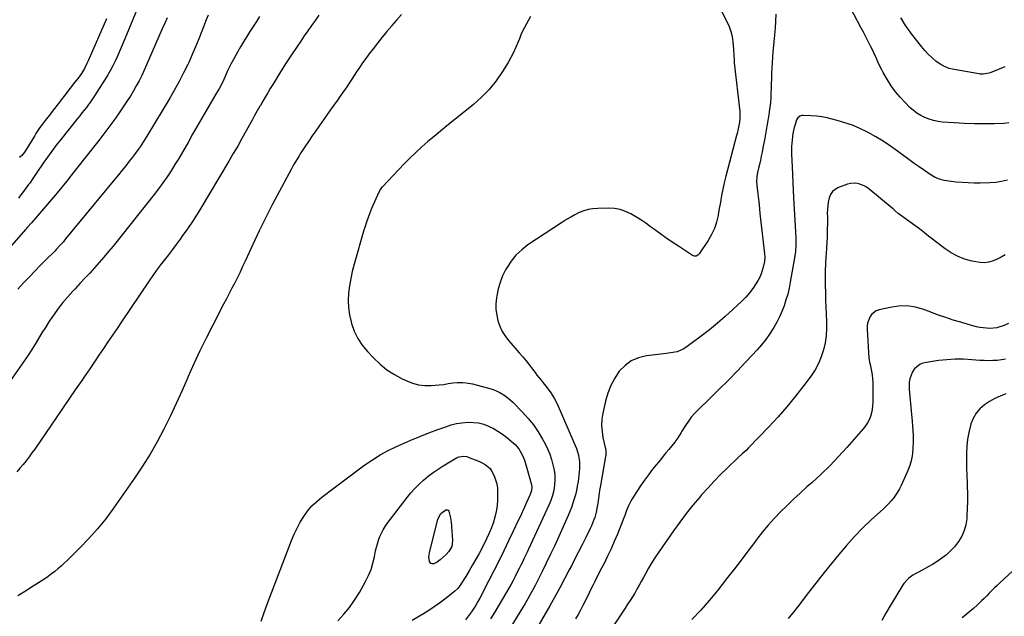
# Model space of a CAD drawing. Units: inches. Extents: x 1905579 to 1910906, y 437825 to 443131.
# Drawn here: x 1909531 to 1910241, y 441780 to 442210 of the extents above; entities that cross this region are included whole.
import ezdxf

# ---------------------------------------------------------------- set-up
doc = ezdxf.new("R2010")
doc.units = ezdxf.units.IN
doc.header["$MEASUREMENT"] = 0
doc.layers.add('7', color=7, linetype='Continuous')
doc.layers.add('8', color=7, linetype='Continuous')

msp = doc.modelspace()

# ---------------------------------------------------------------- linework, layer by layer
at = {"layer": '7', "color": 18}
for points in [[(1909616.94, 442219.86, 1846), (1909606.05, 442193.25, 1846), (1909604.63, 442189.88, 1846), (1909603.17, 442186.53, 1846), (1909601.65, 442183.2, 1846), (1909600.1, 442179.89, 1846), (1909598.45, 442176.63, 1846), (1909596.73, 442173.41, 1846), (1909594.91, 442170.24, 1846), (1909593.01, 442167.12, 1846), (1909585.35, 442155, 1846), (1909583.95, 442152.87, 1846), (1909582.51, 442150.76, 1846), (1909581.01, 442148.7, 1846), (1909579.46, 442146.66, 1846), (1909577.87, 442144.66, 1846), (1909576.28, 442142.66, 1846), (1909574.68, 442140.66, 1846), (1909573.08, 442138.66, 1846), (1909560.99, 442123.65, 1846), (1909557.7, 442119.45, 1846), (1909554.48, 442115.2, 1846), (1909551.37, 442110.86, 1846), (1909548.33, 442106.47, 1846), (1909543.85, 442099.79, 1846), (1909542.38, 442097.6, 1846), (1909540.92, 442095.41, 1846), (1909538.66, 442092.18, 1846), (1909537.87, 442091.12, 1846), (1909535.88, 442088.49, 1846), (1909534.09, 442086.12, 1846), (1909532.31, 442083.74, 1846), (1909530.54, 442081.36, 1846)], [(1910036.84, 442216.46, 1832), (1910040.94, 442208.54, 1832), (1910042.49, 442205.04, 1832), (1910043.75, 442201.47, 1832), (1910044.59, 442197.77, 1832), (1910045.14, 442193.99, 1832), (1910045.58, 442188.76, 1832), (1910045.67, 442187.53, 1832), (1910045.82, 442185.06, 1832), (1910046.11, 442180.13, 1832), (1910046.23, 442178.9, 1832), (1910050.14, 442143.65, 1832), (1910050.31, 442141.11, 1832), (1910050.26, 442138.57, 1832), (1910050, 442136.03, 1832), (1910049.04, 442131.17, 1832), (1910048.26, 442127.96, 1832), (1910047.84, 442126.36, 1832), (1910042.42, 442106.17, 1832), (1910041.23, 442101.59, 1832), (1910040.1, 442097, 1832), (1910039.04, 442092.39, 1832), (1910038.05, 442087.76, 1832), (1910037.12, 442083.12, 1832), (1910036.22, 442078.48, 1832), (1910035.37, 442073.82, 1832), (1910034.56, 442069.16, 1832), (1910034.49, 442068.76, 1832), (1910033.37, 442064.01, 1832), (1910031.88, 442059.41, 1832), (1910029.82, 442055.02, 1832), (1910027.39, 442050.79, 1832), (1910020.94, 442041.04, 1832), (1910020.01, 442040.07, 1832), (1910018.79, 442039.52, 1832), (1910017.46, 442039.47, 1832), (1910016.23, 442039.95, 1832), (1910006.02, 442046.59, 1832), (1910001.42, 442049.64, 1832), (1909996.87, 442052.75, 1832), (1909992.38, 442055.94, 1832), (1909987.92, 442059.19, 1832), (1909985.93, 442060.67, 1832), (1909982.46, 442063.15, 1832), (1909978.93, 442065.54, 1832), (1909975.31, 442067.8, 1832), (1909971.63, 442069.97, 1832), (1909967.82, 442071.73, 1832), (1909963.9, 442073.06, 1832), (1909959.83, 442073.75, 1832), (1909955.64, 442074.02, 1832), (1909947.84, 442073.89, 1832), (1909944.41, 442073.61, 1832), (1909941.04, 442073.05, 1832), (1909937.77, 442072.07, 1832), (1909934.56, 442070.81, 1832), (1909931.45, 442069.26, 1832), (1909928.38, 442067.63, 1832), (1909925.38, 442065.86, 1832), (1909922.44, 442064.01, 1832), (1909897.59, 442047.61, 1832), (1909893.05, 442044.11, 1832), (1909888.92, 442040.25, 1832), (1909885.39, 442035.83, 1832), (1909882.26, 442031.04, 1832), (1909881.51, 442029.67, 1832), (1909879.33, 442025.18, 1832), (1909877.48, 442020.58, 1832), (1909876.13, 442015.81, 1832), (1909875.11, 442010.92, 1832), (1909874.87, 442009.34, 1832), (1909874.51, 442005.18, 1832), (1909874.51, 442001.04, 1832), (1909875.04, 441996.93, 1832), (1909875.93, 441992.84, 1832), (1909877.34, 441988.91, 1832), (1909879.08, 441985.15, 1832), (1909881.29, 441981.66, 1832), (1909883.83, 441978.34, 1832), (1909891.33, 441969.77, 1832), (1909893.8, 441966.88, 1832), (1909896.23, 441963.95, 1832), (1909898.6, 441960.96, 1832), (1909900.92, 441957.94, 1832), (1909902.67, 441955.61, 1832), (1909904.09, 441953.74, 1832), (1909906.99, 441950.03, 1832), (1909908.58, 441948.05, 1832), (1909911.37, 441944.51, 1832), (1909914.06, 441940.89, 1832), (1909916.49, 441937.12, 1832), (1909918.51, 441933.1, 1832), (1909931.62, 441903.05, 1832), (1909932.52, 441900.75, 1832), (1909933.9, 441896.02, 1832), (1909934.65, 441891.14, 1832), (1909934.72, 441886.22, 1832), (1909934.51, 441883.76, 1832), (1909933.64, 441876.93, 1832), (1909933.15, 441873.77, 1832), (1909932.56, 441870.63, 1832), (1909931.8, 441867.53, 1832), (1909930.93, 441864.45, 1832), (1909929.94, 441861.41, 1832), (1909928.87, 441858.39, 1832), (1909927.7, 441855.41, 1832), (1909926.46, 441852.46, 1832), (1909922.71, 441843.92, 1832), (1909919.82, 441837.45, 1832), (1909916.87, 441831.01, 1832), (1909913.84, 441824.6, 1832), (1909910.76, 441818.21, 1832), (1909907.81, 441812.18, 1832), (1909906.15, 441808.84, 1832), (1909904.46, 441805.51, 1832), (1909902.75, 441802.2, 1832), (1909901.01, 441798.9, 1832), (1909899.23, 441795.62, 1832), (1909897.41, 441792.37, 1832), (1909895.54, 441789.14, 1832), (1909893.63, 441785.93, 1832), (1909885.35, 441772.27, 1832)], [(1909637.58, 442211.28, 1844), (1909635.88, 442207.33, 1844), (1909634.18, 442203.39, 1844), (1909622.86, 442177.26, 1844), (1909621.13, 442173.42, 1844), (1909619.33, 442169.62, 1844), (1909617.42, 442165.87, 1844), (1909615.43, 442162.16, 1844), (1909613.34, 442158.5, 1844), (1909611.18, 442154.89, 1844), (1909608.91, 442151.35, 1844), (1909606.57, 442147.85, 1844), (1909602.54, 442142.02, 1844), (1909599.13, 442137.17, 1844), (1909595.66, 442132.37, 1844), (1909592.1, 442127.63, 1844), (1909588.48, 442122.94, 1844), (1909571.68, 442101.58, 1844), (1909568.38, 442097.41, 1844), (1909565.05, 442093.25, 1844), (1909561.69, 442089.12, 1844), (1909558.32, 442085.01, 1844), (1909557.15, 442083.59, 1844), (1909554.33, 442080.21, 1844), (1909551.48, 442076.84, 1844), (1909548.61, 442073.51, 1844), (1909545.72, 442070.19, 1844), (1909542.81, 442066.88, 1844), (1909539.9, 442063.58, 1844), (1909536.98, 442060.28, 1844), (1909534.06, 442056.98, 1844), (1909523.74, 442045.31, 1844)], [(1909747, 442213.07, 1838), (1909744.44, 442209.56, 1838), (1909741.65, 442205.62, 1838), (1909739.03, 442201.89, 1838), (1909736.43, 442198.15, 1838), (1909733.86, 442194.4, 1838), (1909731.3, 442190.63, 1838), (1909727.17, 442184.49, 1838), (1909726.22, 442183.07, 1838), (1909724.79, 442180.93, 1838), (1909723.87, 442179.49, 1838), (1909723.41, 442178.76, 1838), (1909719.35, 442172.24, 1838), (1909717.49, 442169.24, 1838), (1909715.64, 442166.24, 1838), (1909713.8, 442163.24, 1838), (1909711.96, 442160.22, 1838), (1909710.15, 442157.2, 1838), (1909708.35, 442154.17, 1838), (1909706.57, 442151.13, 1838), (1909704.81, 442148.07, 1838), (1909704.48, 442147.49, 1838), (1909702.57, 442144.13, 1838), (1909700.68, 442140.76, 1838), (1909698.8, 442137.39, 1838), (1909696.93, 442134.01, 1838), (1909694.6, 442129.78, 1838), (1909691.55, 442124.3, 1838), (1909688.46, 442118.84, 1838), (1909685.31, 442113.42, 1838), (1909682.13, 442108.01, 1838), (1909661.17, 442072.82, 1838), (1909658.13, 442067.88, 1838), (1909654.99, 442063.01, 1838), (1909651.71, 442058.23, 1838), (1909648.34, 442053.51, 1838), (1909647, 442051.69, 1838), (1909644.21, 442047.94, 1838), (1909641.39, 442044.21, 1838), (1909638.55, 442040.51, 1838), (1909635.68, 442036.82, 1838), (1909632.84, 442033.12, 1838), (1909630.05, 442029.37, 1838), (1909627.34, 442025.56, 1838), (1909624.69, 442021.72, 1838), (1909604.79, 441992.15, 1838), (1909601.54, 441987.32, 1838), (1909598.29, 441982.49, 1838), (1909595.03, 441977.66, 1838), (1909591.78, 441972.83, 1838), (1909588.53, 441968.01, 1838), (1909585.26, 441963.19, 1838), (1909581.99, 441958.37, 1838), (1909578.71, 441953.56, 1838), (1909576.09, 441949.73, 1838), (1909571.5, 441943.02, 1838), (1909566.9, 441936.3, 1838), (1909562.29, 441929.59, 1838), (1909557.68, 441922.88, 1838), (1909542.27, 441900.46, 1838), (1909540.26, 441897.61, 1838), (1909538.19, 441894.8, 1838), (1909536.04, 441892.04, 1838), (1909533.84, 441889.33, 1838), (1909531.57, 441886.67, 1838), (1909529.26, 441884.06, 1838)], [(1909667.15, 442213.13, 1842), (1909665.82, 442209.83, 1842), (1909662.73, 442201.69, 1842), (1909660.49, 442195.98, 1842), (1909658.18, 442190.31, 1842), (1909655.73, 442184.69, 1842), (1909653.21, 442179.1, 1842), (1909652.55, 442177.7, 1842), (1909649.54, 442171.48, 1842), (1909646.4, 442165.34, 1842), (1909643.06, 442159.3, 1842), (1909639.6, 442153.33, 1842), (1909623.13, 442125.93, 1842), (1909620.71, 442122.05, 1842), (1909618.16, 442118.25, 1842), (1909616.83, 442116.38, 1842), (1909614.11, 442112.7, 1842), (1909612.71, 442110.88, 1842), (1909610.4, 442107.94, 1842), (1909607.82, 442104.67, 1842), (1909605.22, 442101.42, 1842), (1909602.6, 442098.18, 1842), (1909599.97, 442094.95, 1842), (1909564.52, 442051.85, 1842), (1909562.63, 442049.6, 1842), (1909560.7, 442047.39, 1842), (1909557.7, 442044.17, 1842), (1909556.67, 442043.12, 1842), (1909550.58, 442037, 1842), (1909546.5, 442032.89, 1842), (1909542.44, 442028.76, 1842), (1909538.41, 442024.61, 1842), (1909534.39, 442020.44, 1842), (1909534.08, 442020.12, 1842), (1909529.98, 442015.72, 1842)], [(1909806.38, 442213.64, 1836), (1909802.92, 442209.64, 1836), (1909799.49, 442205.63, 1836), (1909799.4, 442205.52, 1836), (1909795.97, 442201.41, 1836), (1909792.59, 442197.27, 1836), (1909789.27, 442193.08, 1836), (1909785.99, 442188.85, 1836), (1909783.05, 442185, 1836), (1909780.71, 442181.86, 1836), (1909778.42, 442178.69, 1836), (1909776.19, 442175.47, 1836), (1909774.01, 442172.22, 1836), (1909770.64, 442167.07, 1836), (1909768.85, 442164.23, 1836), (1909767.01, 442161.43, 1836), (1909762.86, 442155.5, 1836), (1909760.29, 442151.86, 1836), (1909757.72, 442148.22, 1836), (1909755.15, 442144.58, 1836), (1909752.56, 442140.95, 1836), (1909747.38, 442133.69, 1836), (1909744.71, 442129.89, 1836), (1909742.07, 442126.07, 1836), (1909739.48, 442122.21, 1836), (1909736.93, 442118.33, 1836), (1909733.56, 442113.14, 1836), (1909732.72, 442111.83, 1836), (1909730.28, 442107.87, 1836), (1909728.72, 442105.19, 1836), (1909727.21, 442102.47, 1836), (1909718.51, 442086.33, 1836), (1909713.52, 442076.84, 1836), (1909708.64, 442067.3, 1836), (1909703.95, 442057.66, 1836), (1909699.39, 442047.96, 1836), (1909693.84, 442035.88, 1836), (1909692.01, 442031.94, 1836), (1909690.14, 442028.02, 1836), (1909688.24, 442024.11, 1836), (1909686.3, 442020.22, 1836), (1909684.33, 442016.35, 1836), (1909682.36, 442012.48, 1836), (1909680.36, 442008.61, 1836), (1909678.36, 442004.76, 1836), (1909670.49, 441989.72, 1836), (1909665.79, 441980.47, 1836), (1909661.23, 441971.15, 1836), (1909656.87, 441961.74, 1836), (1909652.66, 441952.25, 1836), (1909652.61, 441952.12, 1836), (1909648.45, 441942.69, 1836), (1909644.18, 441933.31, 1836), (1909639.75, 441924, 1836), (1909635.22, 441914.75, 1836), (1909630.41, 441905.65, 1836), (1909625.34, 441896.7, 1836), (1909619.88, 441887.98, 1836), (1909614.17, 441879.42, 1836), (1909599.04, 441857.8, 1836), (1909593.44, 441850.25, 1836), (1909587.58, 441842.93, 1836), (1909581.31, 441835.94, 1836), (1909574.78, 441829.19, 1836), (1909565.59, 441820.19, 1836), (1909563.42, 441818.13, 1836), (1909561.22, 441816.12, 1836), (1909558.96, 441814.18, 1836), (1909556.65, 441812.28, 1836), (1909554.29, 441810.46, 1836), (1909551.9, 441808.68, 1836), (1909549.45, 441806.98, 1836), (1909546.96, 441805.33, 1836), (1909541.07, 441801.56, 1836), (1909535.59, 441798.09, 1836), (1909530.08, 441794.67, 1836)], [(1909593.96, 442210.6, 1848), (1909580.77, 442180.22, 1848), (1909579.91, 442178.35, 1848), (1909578.01, 442174.72, 1848), (1909575.84, 442171.23, 1848), (1909573.49, 442167.86, 1848), (1909572.25, 442166.22, 1848), (1909570.72, 442164.27, 1848), (1909568.77, 442161.77, 1848), (1909566.83, 442159.25, 1848), (1909564.89, 442156.73, 1848), (1909562.97, 442154.2, 1848), (1909561.63, 442152.43, 1848), (1909559.12, 442149.15, 1848), (1909556.57, 442145.89, 1848), (1909551.82, 442139.88, 1848), (1909550.51, 442138.2, 1848), (1909549.22, 442136.52, 1848), (1909546.7, 442133.1, 1848), (1909545.47, 442131.37, 1848), (1909543.12, 442127.83, 1848), (1909541.99, 442126.03, 1848), (1909535.28, 442115.06, 1848), (1909534.87, 442114.42, 1848), (1909533, 442112.03, 1848), (1909531.33, 442110.48, 1848)], [(1909899.4, 442212.18, 1834), (1909897.95, 442209.56, 1834), (1909896.49, 442206.94, 1834), (1909895.08, 442204.3, 1834), (1909893.75, 442201.62, 1834), (1909892.54, 442198.88, 1834), (1909891.41, 442196.11, 1834), (1909890.56, 442193.92, 1834), (1909888.96, 442190.08, 1834), (1909887.23, 442186.31, 1834), (1909885.29, 442182.63, 1834), (1909883.21, 442179.03, 1834), (1909879.18, 442172.45, 1834), (1909874.67, 442165.89, 1834), (1909869.75, 442159.68, 1834), (1909864.22, 442154.02, 1834), (1909858.28, 442148.71, 1834), (1909843.7, 442137, 1834), (1909839.11, 442133.29, 1834), (1909834.55, 442129.56, 1834), (1909830.01, 442125.8, 1834), (1909825.49, 442122.03, 1834), (1909821.05, 442118.16, 1834), (1909816.7, 442114.2, 1834), (1909812.49, 442110.09, 1834), (1909808.36, 442105.89, 1834), (1909792.81, 442089.52, 1834), (1909792.41, 442089.09, 1834), (1909791.3, 442087.71, 1834), (1909790.13, 442085.67, 1834), (1909784.94, 442073.7, 1834), (1909784.14, 442071.8, 1834), (1909782.64, 442067.96, 1834), (1909781.28, 442064.07, 1834), (1909780.04, 442060.15, 1834), (1909779.45, 442058.17, 1834), (1909772.39, 442033.64, 1834), (1909771.06, 442028.51, 1834), (1909769.92, 442023.35, 1834), (1909769.05, 442018.13, 1834), (1909768.37, 442012.88, 1834), (1909768.12, 442007.62, 1834), (1909768.27, 442002.4, 1834), (1909769.01, 441997.23, 1834), (1909770.14, 441992.1, 1834), (1909770.48, 441990.88, 1834), (1909772.47, 441985.38, 1834), (1909774.95, 441980.15, 1834), (1909778.17, 441975.35, 1834), (1909781.87, 441970.82, 1834), (1909786.46, 441965.98, 1834), (1909791.1, 441961.61, 1834), (1909796.01, 441957.61, 1834), (1909801.34, 441954.19, 1834), (1909806.94, 441951.14, 1834), (1909810.25, 441949.57, 1834), (1909814.48, 441947.96, 1834), (1909818.79, 441946.79, 1834), (1909823.23, 441946.29, 1834), (1909827.75, 441946.24, 1834), (1909833.58, 441946.62, 1834), (1909836.91, 441946.97, 1834), (1909840.19, 441947.6, 1834), (1909843.48, 441948.18, 1834), (1909846.81, 441948.43, 1834), (1909850.63, 441948.41, 1834), (1909853, 441948.23, 1834), (1909857.67, 441947.33, 1834), (1909870.1, 441944, 1834), (1909872.41, 441943.28, 1834), (1909876.86, 441941.42, 1834), (1909881.04, 441938.96, 1834), (1909884.83, 441935.99, 1834), (1909886.6, 441934.32, 1834), (1909893.76, 441926.98, 1834), (1909897.78, 441922.5, 1834), (1909901.54, 441917.82, 1834), (1909904.9, 441912.85, 1834), (1909907.99, 441907.67, 1834), (1909909.88, 441904.19, 1834), (1909911.66, 441900.55, 1834), (1909913.23, 441896.83, 1834), (1909914.48, 441892.99, 1834), (1909915.53, 441889.08, 1834), (1909916.15, 441886.27, 1834), (1909916.61, 441883.69, 1834), (1909916.91, 441881.1, 1834), (1909917, 441878.49, 1834), (1909916.82, 441874.42, 1834), (1909916.33, 441870.66, 1834), (1909915.37, 441866.99, 1834), (1909914.08, 441863.41, 1834), (1909912.58, 441859.91, 1834), (1909897.99, 441828.35, 1834), (1909896.9, 441826.01, 1834), (1909895.8, 441823.67, 1834), (1909894.7, 441821.34, 1834), (1909893.58, 441819.02, 1834), (1909892.45, 441816.7, 1834), (1909891.31, 441814.39, 1834), (1909890.15, 441812.08, 1834), (1909888.41, 441808.65, 1834), (1909886.93, 441805.8, 1834), (1909885.41, 441802.97, 1834), (1909883.84, 441800.18, 1834), (1909882.23, 441797.4, 1834), (1909873.42, 441782.53, 1834), (1909870.71, 441778.14, 1834)], [(1910241.22, 442176.02, 1832), (1910230.56, 442171.71, 1832), (1910229.58, 442171.36, 1832), (1910225.52, 442170.64, 1832), (1910223.46, 442170.7, 1832), (1910222.44, 442170.84, 1832), (1910204.51, 442173.91, 1832), (1910200.96, 442174.82, 1832), (1910197.58, 442176.06, 1832), (1910194.43, 442177.83, 1832), (1910191.45, 442179.94, 1832), (1910188.67, 442182.41, 1832), (1910186.01, 442184.99, 1832), (1910183.52, 442187.74, 1832), (1910181.14, 442190.59, 1832), (1910173.96, 442199.79, 1832), (1910172.9, 442201.16, 1832), (1910170.86, 442203.95, 1832), (1910168.92, 442206.81, 1832), (1910167.09, 442209.74, 1832), (1910166.22, 442211.24, 1832)], [(1910242.98, 442094.12, 1828), (1910238.8, 442093.2, 1828), (1910234.55, 442092.64, 1828), (1910230.26, 442092.33, 1828), (1910223.39, 442092.14, 1828), (1910219.05, 442092.11, 1828), (1910214.71, 442092.19, 1828), (1910210.37, 442092.45, 1828), (1910206.04, 442092.83, 1828), (1910200.81, 442093.4, 1828), (1910197.44, 442093.95, 1828), (1910194.15, 442094.89, 1828), (1910191, 442096.22, 1828), (1910188.05, 442097.93, 1828), (1910183.28, 442101.14, 1828), (1910179.49, 442103.73, 1828), (1910175.72, 442106.35, 1828), (1910172, 442109.05, 1828), (1910168.31, 442111.78, 1828), (1910163.75, 442115.22, 1828), (1910158.66, 442118.85, 1828), (1910153.47, 442122.32, 1828), (1910148.11, 442125.52, 1828), (1910142.64, 442128.55, 1828), (1910141.73, 442129.03, 1828), (1910136.57, 442131.52, 1828), (1910131.32, 442133.76, 1828), (1910125.92, 442135.65, 1828), (1910120.44, 442137.3, 1828), (1910116.73, 442138.28, 1828), (1910113.01, 442139.13, 1828), (1910109.27, 442139.83, 1828), (1910105.49, 442140.28, 1828), (1910101.69, 442140.57, 1828), (1910095.82, 442140.82, 1828), (1910094.96, 442140.77, 1828), (1910093.38, 442140.25, 1828), (1910092.03, 442139.19, 1828), (1910091.08, 442137.78, 1828), (1910089.97, 442134.42, 1828), (1910089.38, 442132.28, 1828), (1910088.49, 442127.94, 1828), (1910088.19, 442125.74, 1828), (1910087.64, 442120.74, 1828), (1910087.49, 442118.83, 1828), (1910087.48, 442114.97, 1828), (1910087.53, 442113.05, 1828), (1910087.84, 442103.81, 1828), (1910088.05, 442098.23, 1828), (1910088.29, 442092.65, 1828), (1910088.57, 442087.07, 1828), (1910088.88, 442081.5, 1828), (1910090.36, 442056.9, 1828), (1910090.55, 442052.21, 1828), (1910090.58, 442047.51, 1828), (1910090.34, 442042.83, 1828), (1910089.71, 442038.19, 1828), (1910086.59, 442020.64, 1828), (1910085.72, 442016.35, 1828), (1910084.7, 442012.1, 1828), (1910083.47, 442007.9, 1828), (1910082.1, 442003.75, 1828), (1910080.51, 441999.67, 1828), (1910078.76, 441995.67, 1828), (1910076.77, 441991.78, 1828), (1910074.64, 441987.96, 1828), (1910074.23, 441987.28, 1828), (1910071.65, 441983.26, 1828), (1910068.91, 441979.37, 1828), (1910065.93, 441975.65, 1828), (1910062.79, 441972.06, 1828), (1910054.77, 441963.47, 1828), (1910048.31, 441956.65, 1828), (1910041.78, 441949.91, 1828), (1910035.14, 441943.27, 1828), (1910028.43, 441936.71, 1828), (1910020.11, 441928.69, 1828), (1910017.62, 441926.1, 1828), (1910015.27, 441923.39, 1828), (1910013.13, 441920.51, 1828), (1910011.13, 441917.52, 1828), (1910008.55, 441913.3, 1828), (1910007.95, 441912.33, 1828), (1910005.54, 441908.46, 1828), (1910004.21, 441906.6, 1828), (1910003.51, 441905.7, 1828), (1910000.96, 441902.56, 1828), (1909998.97, 441900.11, 1828), (1909996.98, 441897.65, 1828), (1909994.99, 441895.2, 1828), (1909993, 441892.73, 1828), (1909987.42, 441885.82, 1828), (1909984.39, 441881.91, 1828), (1909981.44, 441877.94, 1828), (1909978.64, 441873.87, 1828), (1909975.94, 441869.73, 1828), (1909972.66, 441864.52, 1828), (1909971.71, 441862.91, 1828), (1909970.04, 441859.57, 1828), (1909968.64, 441856.09, 1828), (1909967.28, 441852.59, 1828), (1909966.6, 441850.85, 1828), (1909961.98, 441839.14, 1828), (1909959.77, 441833.76, 1828), (1909957.45, 441828.44, 1828), (1909954.97, 441823.19, 1828), (1909952.38, 441817.99, 1828), (1909949.71, 441812.8, 1828), (1909948.38, 441810.22, 1828), (1909947.07, 441807.64, 1828), (1909945.76, 441805.06, 1828), (1909944.47, 441802.47, 1828), (1909943.18, 441799.88, 1828), (1909941.9, 441797.29, 1828), (1909940.62, 441794.69, 1828), (1909939.35, 441792.08, 1828), (1909938.74, 441790.81, 1828), (1909937.12, 441787.6, 1828), (1909935.46, 441784.41, 1828), (1909933.71, 441781.26, 1828), (1909931.91, 441778.15, 1828)], [(1910241.35, 442040.32, 1826), (1910238.54, 442038.7, 1826), (1910235.62, 442037.3, 1826), (1910232.62, 442036.04, 1826), (1910229.55, 442035.18, 1826), (1910226.46, 442034.7, 1826), (1910223.33, 442034.79, 1826), (1910220.18, 442035.26, 1826), (1910216.49, 442036.15, 1826), (1910211.61, 442037.65, 1826), (1910206.91, 442039.53, 1826), (1910202.48, 442041.97, 1826), (1910198.21, 442044.77, 1826), (1910187.09, 442053.13, 1826), (1910186.13, 442053.89, 1826), (1910183.35, 442056.27, 1826), (1910179.56, 442059.18, 1826), (1910177.96, 442060.38, 1826), (1910174.72, 442062.74, 1826), (1910165.89, 442069.05, 1826), (1910164.34, 442070.23, 1826), (1910162.18, 442072.18, 1826), (1910160.72, 442073.47, 1826), (1910159.97, 442074.1, 1826), (1910143.13, 442087.99, 1826), (1910141.45, 442089.19, 1826), (1910139.7, 442090.22, 1826), (1910135.86, 442091.65, 1826), (1910133.85, 442091.96, 1826), (1910129.86, 442091.76, 1826), (1910127.89, 442091.25, 1826), (1910121.25, 442088.87, 1826), (1910118.9, 442087.6, 1826), (1910116.94, 442085.99, 1826), (1910115.53, 442083.86, 1826), (1910114.51, 442081.4, 1826), (1910113.9, 442078.47, 1826), (1910113.5, 442075.81, 1826), (1910113.3, 442073.14, 1826), (1910113.24, 442070.44, 1826), (1910113.27, 442067.74, 1826), (1910113.28, 442065.03, 1826), (1910113.26, 442062.33, 1826), (1910113.21, 442059.62, 1826), (1910113.15, 442057.13, 1826), (1910113.04, 442053.18, 1826), (1910112.88, 442049.23, 1826), (1910112.68, 442045.28, 1826), (1910112.44, 442041.34, 1826), (1910112.28, 442039, 1826), (1910112, 442033.89, 1826), (1910111.8, 442028.78, 1826), (1910111.72, 442023.66, 1826), (1910111.73, 442018.54, 1826), (1910111.73, 442018.36, 1826), (1910111.82, 442013.16, 1826), (1910111.96, 442007.95, 1826), (1910112.15, 442002.75, 1826), (1910112.37, 441997.54, 1826), (1910112.62, 441992.44, 1826), (1910112.64, 441987.24, 1826), (1910112.35, 441982.06, 1826), (1910111.58, 441976.94, 1826), (1910110.5, 441971.84, 1826), (1910108.91, 441966.91, 1826), (1910106.95, 441962.15, 1826), (1910104.46, 441957.64, 1826), (1910101.61, 441953.31, 1826), (1910096.24, 441946.12, 1826), (1910090.28, 441938.45, 1826), (1910084.14, 441930.93, 1826), (1910077.72, 441923.65, 1826), (1910071.12, 441916.53, 1826), (1910056.49, 441901.31, 1826), (1910054.69, 441899.49, 1826), (1910051.88, 441896.87, 1826), (1910049.07, 441894.24, 1826), (1910041.2, 441886.75, 1826), (1910036.4, 441882.05, 1826), (1910031.7, 441877.26, 1826), (1910027.13, 441872.34, 1826), (1910022.66, 441867.34, 1826), (1910021.36, 441865.84, 1826), (1910016.4, 441859.94, 1826), (1910011.58, 441853.94, 1826), (1910006.95, 441847.78, 1826), (1910002.45, 441841.53, 1826), (1909992.09, 441826.63, 1826), (1909989.46, 441822.71, 1826), (1909986.92, 441818.72, 1826), (1909984.52, 441814.65, 1826), (1909982.22, 441810.53, 1826), (1909980.78, 441807.85, 1826), (1909979.24, 441805.03, 1826), (1909977.69, 441802.23, 1826), (1909976.09, 441799.45, 1826), (1909974.47, 441796.68, 1826), (1909972.81, 441793.94, 1826), (1909971.12, 441791.21, 1826), (1909969.38, 441788.52, 1826), (1909967.62, 441785.84, 1826), (1909957.01, 441770, 1826)], [(1910243.86, 441991.03, 1824), (1910239.88, 441989.36, 1824), (1910237.59, 441988.55, 1824), (1910235.25, 441987.92, 1824), (1910230.43, 441987.39, 1824), (1910227.99, 441987.46, 1824), (1910223.16, 441988.07, 1824), (1910220.77, 441988.61, 1824), (1910214.72, 441990.25, 1824), (1910209.34, 441991.79, 1824), (1910204, 441993.42, 1824), (1910198.69, 441995.19, 1824), (1910193.42, 441997.05, 1824), (1910182.72, 442001, 1824), (1910176.72, 442002.63, 1824), (1910170.68, 442003.55, 1824), (1910164.56, 442003.42, 1824), (1910158.4, 442002.57, 1824), (1910150.61, 442000.8, 1824), (1910148.52, 442000.02, 1824), (1910145.13, 441997.4, 1824), (1910143.84, 441995.57, 1824), (1910142.3, 441991.25, 1824), (1910142, 441988.99, 1824), (1910141.95, 441986.67, 1824), (1910143.19, 441965.88, 1824), (1910143.88, 441962.01, 1824), (1910144.02, 441961.37, 1824), (1910145, 441956.6, 1824), (1910145.47, 441953.88, 1824), (1910145.82, 441951.15, 1824), (1910146, 441948.41, 1824), (1910146.06, 441945.65, 1824), (1910145.97, 441934.08, 1824), (1910145.83, 441931.49, 1824), (1910145.52, 441928.93, 1824), (1910144.97, 441926.42, 1824), (1910144.26, 441923.93, 1824), (1910143.28, 441921.54, 1824), (1910142.13, 441919.25, 1824), (1910140.72, 441917.11, 1824), (1910139.14, 441915.07, 1824), (1910127.37, 441901.65, 1824), (1910121.36, 441895.04, 1824), (1910115.18, 441888.59, 1824), (1910108.78, 441882.38, 1824), (1910102.21, 441876.32, 1824), (1910098.6, 441873.11, 1824), (1910093.76, 441868.74, 1824), (1910088.97, 441864.3, 1824), (1910084.26, 441859.79, 1824), (1910079.6, 441855.22, 1824), (1910075.08, 441850.52, 1824), (1910070.72, 441845.68, 1824), (1910066.57, 441840.66, 1824), (1910062.57, 441835.51, 1824), (1910060.82, 441833.15, 1824), (1910056.02, 441826.75, 1824), (1910051.18, 441820.38, 1824), (1910046.29, 441814.05, 1824), (1910041.35, 441807.76, 1824), (1910034.26, 441798.79, 1824), (1910028.28, 441791.53, 1824), (1910022.13, 441784.43, 1824), (1910015.72, 441777.57, 1824)], [(1910241.69, 441965.23, 1822), (1910238.63, 441964.69, 1822), (1910235.53, 441964.32, 1822), (1910232.4, 441964.15, 1822), (1910229.27, 441964.08, 1822), (1910226.15, 441964.16, 1822), (1910223.02, 441964.34, 1822), (1910217.29, 441964.83, 1822), (1910211.31, 441965.13, 1822), (1910205.33, 441965.16, 1822), (1910199.36, 441964.79, 1822), (1910193.4, 441964.15, 1822), (1910184.65, 441962.92, 1822), (1910182.13, 441962.26, 1822), (1910179.79, 441961.27, 1822), (1910177.74, 441959.79, 1822), (1910175.87, 441957.98, 1822), (1910174.32, 441955.7, 1822), (1910172.6, 441951.12, 1822), (1910172.27, 441948.64, 1822), (1910172.24, 441946.06, 1822), (1910172.27, 441943.49, 1822), (1910172.4, 441940.92, 1822), (1910172.59, 441938.35, 1822), (1910174.05, 441923.05, 1822), (1910174.26, 441920.83, 1822), (1910174.67, 441916.39, 1822), (1910174.87, 441914.17, 1822), (1910175.1, 441909.72, 1822), (1910175.07, 441907.5, 1822), (1910174.98, 441905.27, 1822), (1910174.49, 441897.45, 1822), (1910174.31, 441895.63, 1822), (1910173.66, 441892.03, 1822), (1910172.63, 441888.5, 1822), (1910171.34, 441885.07, 1822), (1910170.61, 441883.38, 1822), (1910166.35, 441874.05, 1822), (1910165.16, 441871.68, 1822), (1910163.86, 441869.39, 1822), (1910162.4, 441867.19, 1822), (1910160.83, 441865.07, 1822), (1910159.14, 441863.04, 1822), (1910157.37, 441861.06, 1822), (1910155.52, 441859.17, 1822), (1910153.61, 441857.34, 1822), (1910144.87, 441849.37, 1822), (1910138.69, 441843.46, 1822), (1910132.71, 441837.37, 1822), (1910127.01, 441831, 1822), (1910121.51, 441824.46, 1822), (1910111.06, 441811.42, 1822), (1910106.7, 441805.93, 1822), (1910102.37, 441800.41, 1822), (1910098.09, 441794.85, 1822), (1910093.85, 441789.27, 1822), (1910089.54, 441783.74, 1822), (1910085.1, 441778.32, 1822)], [(1909705.34, 441776.45, 1836), (1909707.46, 441782.61, 1836), (1909709.71, 441788.72, 1836), (1909727.3, 441834.49, 1836), (1909729.18, 441838.97, 1836), (1909731.23, 441843.36, 1836), (1909733.55, 441847.62, 1836), (1909736.03, 441851.8, 1836), (1909738.84, 441855.72, 1836), (1909741.91, 441859.41, 1836), (1909745.37, 441862.74, 1836), (1909749.08, 441865.82, 1836), (1909758.02, 441872.46, 1836), (1909761.86, 441875.33, 1836), (1909765.69, 441878.22, 1836), (1909769.52, 441881.11, 1836), (1909771.44, 441882.54, 1836), (1909773.36, 441883.97, 1836), (1909780.16, 441888.99, 1836), (1909785.59, 441892.73, 1836), (1909791.17, 441896.23, 1836), (1909796.97, 441899.36, 1836), (1909802.91, 441902.24, 1836), (1909806.76, 441903.95, 1836), (1909813.2, 441906.74, 1836), (1909819.68, 441909.45, 1836), (1909826.21, 441912.02, 1836), (1909832.77, 441914.51, 1836), (1909838.31, 441916.55, 1836), (1909842.17, 441917.77, 1836), (1909846.08, 441918.75, 1836), (1909850.06, 441919.36, 1836), (1909854.55, 441919.76, 1836), (1909858.34, 441919.67, 1836), (1909862.06, 441919.23, 1836), (1909865.69, 441918.28, 1836), (1909869.25, 441916.97, 1836), (1909872.67, 441915.26, 1836), (1909875.99, 441913.38, 1836), (1909879.15, 441911.24, 1836), (1909882.21, 441908.93, 1836), (1909886.99, 441905, 1836), (1909888.45, 441903.66, 1836), (1909891, 441900.67, 1836), (1909893.03, 441897.27, 1836), (1909894.59, 441893.62, 1836), (1909895.21, 441891.73, 1836), (1909899.86, 441875.51, 1836), (1909900.27, 441873.11, 1836), (1909900.19, 441870.68, 1836), (1909899.27, 441867.79, 1836), (1909899.03, 441867.23, 1836), (1909896.6, 441861.86, 1836), (1909895.13, 441858.62, 1836), (1909893.65, 441855.39, 1836), (1909892.15, 441852.16, 1836), (1909890.64, 441848.94, 1836), (1909887, 441841.23, 1836), (1909883.63, 441834.17, 1836), (1909880.22, 441827.14, 1836)], [(1909760.53, 441776.61, 1838), (1909764.93, 441781.36, 1838), (1909769.04, 441786.32, 1838), (1909772.73, 441791.6, 1838), (1909776.13, 441797.1, 1838), (1909780.52, 441804.91, 1838), (1909782.67, 441809.2, 1838), (1909784.53, 441813.6, 1838), (1909785.94, 441818.16, 1838), (1909787.07, 441822.82, 1838), (1909787.86, 441826.96, 1838), (1909788.45, 441829.61, 1838), (1909789.13, 441832.24, 1838), (1909789.96, 441834.83, 1838), (1909790.89, 441837.39, 1838), (1909791.99, 441839.87, 1838), (1909793.23, 441842.27, 1838), (1909794.65, 441844.56, 1838), (1909796.21, 441846.79, 1838), (1909810.49, 441865.43, 1838), (1909813.24, 441868.8, 1838), (1909816.12, 441872.06, 1838), (1909819.19, 441875.15, 1838), (1909822.38, 441878.11, 1838), (1909825.74, 441880.89, 1838), (1909829.19, 441883.54, 1838), (1909832.78, 441885.99, 1838), (1909836.46, 441888.32, 1838), (1909846.11, 441894.04, 1838), (1909848.12, 441894.93, 1838), (1909851.4, 441895.33, 1838), (1909853.57, 441894.98, 1838), (1909854.62, 441894.64, 1838), (1909862.79, 441891.36, 1838), (1909866.82, 441889.28, 1838), (1909870.24, 441886.41, 1838), (1909871.1, 441885.21, 1838), (1909873.17, 441881.06, 1838), (1909874.27, 441878.22, 1838), (1909875.1, 441875.32, 1838), (1909875.53, 441872.33, 1838), (1909875.69, 441869.29, 1838), (1909875.6, 441863.73, 1838), (1909875.32, 441859.53, 1838), (1909874.77, 441855.38, 1838), (1909873.82, 441851.31, 1838), (1909872.46, 441846.9, 1838), (1909871.03, 441843.13, 1838), (1909869.49, 441839.42, 1838), (1909867.79, 441835.77, 1838), (1909865.99, 441832.17, 1838), (1909862.34, 441825.23, 1838), (1909860.07, 441821.03, 1838), (1909857.73, 441816.87, 1838)], [(1909880.22, 441827.14, 1836), (1909876.74, 441820.14, 1836), (1909873.22, 441813.15, 1836), (1909865.59, 441798.17, 1836), (1909864.25, 441795.59, 1836), (1909862.87, 441793.02, 1836), (1909861.44, 441790.49, 1836), (1909859.99, 441787.97, 1836), (1909858.83, 441786.01, 1836), (1909856.93, 441783.02, 1836), (1909854.86, 441780.16, 1836), (1909852.65, 441777.4, 1836)], [(1909857.73, 441816.87, 1838), (1909855.31, 441812.76, 1838), (1909852.82, 441808.69, 1838), (1909848.77, 441802.23, 1838), (1909847.05, 441799.95, 1838), (1909845.02, 441797.93, 1838), (1909843.54, 441796.73, 1838), (1909837.62, 441792.23, 1838), (1909833.86, 441789.45, 1838), (1909830.05, 441786.74, 1838), (1909826.18, 441784.13, 1838), (1909822.25, 441781.6, 1838), (1909819.55, 441779.9, 1838), (1909814.12, 441776.84, 1838)], [(1910246.57, 441812.49, 1818), (1910237.44, 441803.95, 1818), (1910235.53, 441802.13, 1818), (1910233.64, 441800.29, 1818), (1910231.78, 441798.42, 1818), (1910229.94, 441796.52, 1818), (1910228.09, 441794.63, 1818), (1910226.23, 441792.76, 1818), (1910224.32, 441790.93, 1818), (1910221.09, 441787.93, 1818), (1910218.47, 441785.57, 1818), (1910215.82, 441783.24, 1818), (1910213.14, 441780.96, 1818), (1910210.43, 441778.7, 1818)]]:
    msp.add_polyline3d(points, dxfattribs=at)
at = {"layer": '8', "color": 18}
for points in [[(1910243.97, 442135.49, 1830), (1910240.34, 442135.17, 1830), (1910233.35, 442134.9, 1830), (1910226.19, 442134.75, 1830), (1910219.03, 442134.76, 1830), (1910211.88, 442135.03, 1830), (1910204.73, 442135.47, 1830), (1910196.28, 442136.14, 1830), (1910193.01, 442136.57, 1830), (1910189.79, 442137.2, 1830), (1910186.65, 442138.16, 1830), (1910183.57, 442139.32, 1830), (1910180.63, 442140.81, 1830), (1910177.82, 442142.49, 1830), (1910175.22, 442144.48, 1830), (1910172.75, 442146.66, 1830), (1910169.21, 442150.16, 1830), (1910165.66, 442153.97, 1830), (1910162.32, 442157.96, 1830), (1910159.32, 442162.21, 1830), (1910156.54, 442166.63, 1830), (1910153.57, 442171.8, 1830), (1910152.48, 442173.78, 1830), (1910150.47, 442177.82, 1830), (1910148.64, 442181.97, 1830), (1910146.74, 442186.07, 1830), (1910145.74, 442188.1, 1830), (1910144.38, 442190.81, 1830), (1910142.68, 442194.19, 1830), (1910140.96, 442197.55, 1830), (1910139.22, 442200.91, 1830), (1910137.48, 442204.26, 1830), (1910127.38, 442223.49, 1830)], [(1909704.3, 442212.11, 1840), (1909701.92, 442208.52, 1840), (1909699.57, 442204.92, 1840), (1909697.24, 442201.31, 1840), (1909694.95, 442197.67, 1840), (1909692.71, 442194, 1840), (1909690.54, 442190.29, 1840), (1909688.41, 442186.55, 1840), (1909684.45, 442179.44, 1840), (1909683.52, 442177.72, 1840), (1909682.64, 442175.99, 1840), (1909681, 442172.47, 1840), (1909679.41, 442168.91, 1840), (1909677.44, 442164.73, 1840), (1909675.35, 442160.61, 1840), (1909674.23, 442158.59, 1840), (1909673.08, 442156.59, 1840), (1909666.03, 442144.61, 1840), (1909662.66, 442138.86, 1840), (1909659.32, 442133.09, 1840), (1909656.01, 442127.29, 1840), (1909652.72, 442121.49, 1840), (1909651.34, 442119.04, 1840), (1909648.72, 442114.47, 1840), (1909646.05, 442109.94, 1840), (1909643.3, 442105.46, 1840), (1909640.5, 442101, 1840), (1909637.6, 442096.62, 1840), (1909634.6, 442092.3, 1840), (1909631.48, 442088.07, 1840), (1909628.27, 442083.91, 1840), (1909598.66, 442046.7, 1840), (1909595.42, 442042.71, 1840), (1909592.12, 442038.77, 1840), (1909588.75, 442034.89, 1840), (1909585.32, 442031.06, 1840), (1909581.84, 442027.27, 1840), (1909578.36, 442023.49, 1840), (1909574.86, 442019.72, 1840), (1909571.35, 442015.96, 1840), (1909569.78, 442014.28, 1840), (1909566.12, 442010.2, 1840), (1909562.59, 442006.01, 1840), (1909559.25, 442001.67, 1840), (1909556.03, 441997.23, 1840), (1909555.12, 441995.93, 1840), (1909552.49, 441992.04, 1840), (1909549.92, 441988.11, 1840), (1909547.44, 441984.12, 1840), (1909545.03, 441980.09, 1840), (1909542.6, 441976.07, 1840), (1909540.11, 441972.09, 1840), (1909537.52, 441968.17, 1840), (1909534.86, 441964.3, 1840), (1909514.38, 441935.32, 1840)], [(1910076.14, 442213.85, 1830), (1910075.88, 442208.77, 1830), (1910075.59, 442203.82, 1830), (1910075.24, 442198.87, 1830), (1910074.81, 442193.93, 1830), (1910074.32, 442189, 1830), (1910074.08, 442186.77, 1830), (1910073.72, 442182.95, 1830), (1910073.42, 442179.12, 1830), (1910073.22, 442175.29, 1830), (1910073.09, 442171.45, 1830), (1910072.99, 442167.16, 1830), (1910072.89, 442163.77, 1830), (1910072.78, 442160.38, 1830), (1910072.65, 442156.99, 1830), (1910072.46, 442153.61, 1830), (1910072.19, 442150.23, 1830), (1910071.81, 442146.87, 1830), (1910071.36, 442143.51, 1830), (1910071.08, 442141.62, 1830), (1910070.41, 442137.33, 1830), (1910069.71, 442133.05, 1830), (1910068.96, 442128.77, 1830), (1910068.19, 442124.49, 1830), (1910066.87, 442117.46, 1830), (1910066.29, 442114.49, 1830), (1910065.69, 442111.53, 1830), (1910065.04, 442108.57, 1830), (1910064.36, 442105.63, 1830), (1910063.69, 442102.83, 1830), (1910063.03, 442099.73, 1830), (1910062.51, 442096.6, 1830), (1910062.26, 442093.46, 1830), (1910062.42, 442090.31, 1830), (1910064.03, 442076.34, 1830), (1910064.73, 442070.21, 1830), (1910065.44, 442064.08, 1830), (1910066.15, 442057.95, 1830), (1910066.85, 442051.82, 1830), (1910068.09, 442041.12, 1830), (1910068.24, 442038.79, 1830), (1910068.04, 442035.69, 1830), (1910067.08, 442031.5, 1830), (1910066.39, 442029.07, 1830), (1910065.56, 442026.7, 1830), (1910064.51, 442024.42, 1830), (1910063.32, 442022.19, 1830), (1910061.78, 442019.61, 1830), (1910059.57, 442016.24, 1830), (1910057.19, 442013.01, 1830), (1910054.55, 442010, 1830), (1910051.73, 442007.12, 1830), (1910045.24, 442001.02, 1830), (1910039.71, 441996, 1830), (1910034.07, 441991.11, 1830), (1910028.27, 441986.41, 1830), (1910022.37, 441981.84, 1830), (1910012.32, 441974.33, 1830), (1910011.34, 441973.63, 1830), (1910009.33, 441972.33, 1830), (1910004.98, 441970.44, 1830), (1910000.31, 441969.68, 1830), (1909997.36, 441969.31, 1830), (1909982.93, 441967.65, 1830), (1909977.26, 441966.28, 1830), (1909972.04, 441964.1, 1830), (1909967.5, 441960.74, 1830), (1909963.4, 441956.59, 1830), (1909960.07, 441951.57, 1830), (1909957.21, 441946.34, 1830), (1909955.08, 441940.77, 1830), (1909953.43, 441934.99, 1830), (1909951.56, 441926.29, 1830), (1909950.92, 441921.9, 1830), (1909950.65, 441917.51, 1830), (1909950.94, 441913.13, 1830), (1909951.62, 441908.74, 1830), (1909953.19, 441901.63, 1830), (1909953.36, 441900.8, 1830), (1909953.61, 441899.14, 1830), (1909953.67, 441895.79, 1830), (1909953.56, 441894.96, 1830), (1909949.84, 441874.21, 1830), (1909949.2, 441870.53, 1830), (1909948.91, 441868.68, 1830), (1909948.35, 441864.99, 1830), (1909947.84, 441861.3, 1830), (1909947.54, 441859.05, 1830), (1909946.81, 441855, 1830), (1909945.68, 441851.04, 1830), (1909944.91, 441848.92, 1830), (1909943.28, 441844.99, 1830), (1909942.37, 441843.06, 1830), (1909939.19, 441836.62, 1830), (1909936.63, 441831.5, 1830), (1909934.06, 441826.38, 1830), (1909931.46, 441821.28, 1830), (1909928.83, 441816.19, 1830), (1909927.34, 441813.32, 1830), (1909923.92, 441806.83, 1830), (1909920.44, 441800.36, 1830), (1909916.89, 441793.94, 1830), (1909913.27, 441787.55, 1830), (1909901.37, 441766.81, 1830)], [(1910241.84, 441940.23, 1820), (1910237.76, 441938.65, 1820), (1910233.8, 441936.83, 1820), (1910230.03, 441934.65, 1820), (1910226.37, 441932.23, 1820), (1910223.18, 441929.38, 1820), (1910220.43, 441926.21, 1820), (1910218.35, 441922.57, 1820), (1910216.72, 441918.61, 1820), (1910216.34, 441917.35, 1820), (1910215.11, 441912.47, 1820), (1910214.16, 441907.54, 1820), (1910213.66, 441902.55, 1820), (1910213.44, 441897.52, 1820), (1910213.44, 441897.13, 1820), (1910213.48, 441891.86, 1820), (1910213.57, 441886.6, 1820), (1910213.73, 441881.35, 1820), (1910213.94, 441876.09, 1820), (1910214.06, 441873.63, 1820), (1910214.21, 441868.22, 1820), (1910214.25, 441862.82, 1820), (1910214.1, 441857.41, 1820), (1910213.83, 441852.01, 1820), (1910213.71, 441850.24, 1820), (1910213.04, 441845.86, 1820), (1910211.91, 441841.64, 1820), (1910210.08, 441837.67, 1820), (1910207.8, 441833.86, 1820), (1910204.76, 441829.99, 1820), (1910202.03, 441826.99, 1820), (1910199.02, 441824.28, 1820), (1910195.82, 441821.76, 1820), (1910195.71, 441821.68, 1820), (1910192.37, 441819.42, 1820), (1910188.98, 441817.25, 1820), (1910185.49, 441815.23, 1820), (1910181.95, 441813.31, 1820), (1910177.92, 441811.24, 1820), (1910174.87, 441809.46, 1820), (1910172.04, 441807.35, 1820), (1910170.74, 441806.17, 1820), (1910168.45, 441803.52, 1820), (1910167.46, 441802.07, 1820), (1910158.49, 441787.38, 1820), (1910155.47, 441782.15, 1820), (1910152.62, 441776.82, 1820)], [(1909840.55, 441826.48, 1840), (1909838.59, 441824.35, 1840), (1909834.41, 441820.56, 1840), (1909832.2, 441818.9, 1840), (1909829.72, 441817.69, 1840), (1909828.64, 441817.62, 1840), (1909827.72, 441817.83, 1840), (1909826.54, 441819.44, 1840), (1909826.2, 441822.69, 1840), (1909826.34, 441824.17, 1840), (1909826.6, 441825.66, 1840), (1909832.7, 441850, 1840), (1909834.92, 441854.06, 1840), (1909838.33, 441856.57, 1840), (1909839.27, 441856.69, 1840), (1909839.69, 441856.59, 1840), (1909840.06, 441856.4, 1840), (1909840.55, 441855.71, 1840), (1909841.87, 441850.98, 1840), (1909842.1, 441849.53, 1840), (1909842.26, 441848.06, 1840), (1909843.25, 441834.44, 1840), (1909842.67, 441830.25, 1840), (1909840.55, 441826.48, 1840)]]:
    msp.add_polyline3d(points, dxfattribs=at)

doc.saveas('drawing.dxf')
